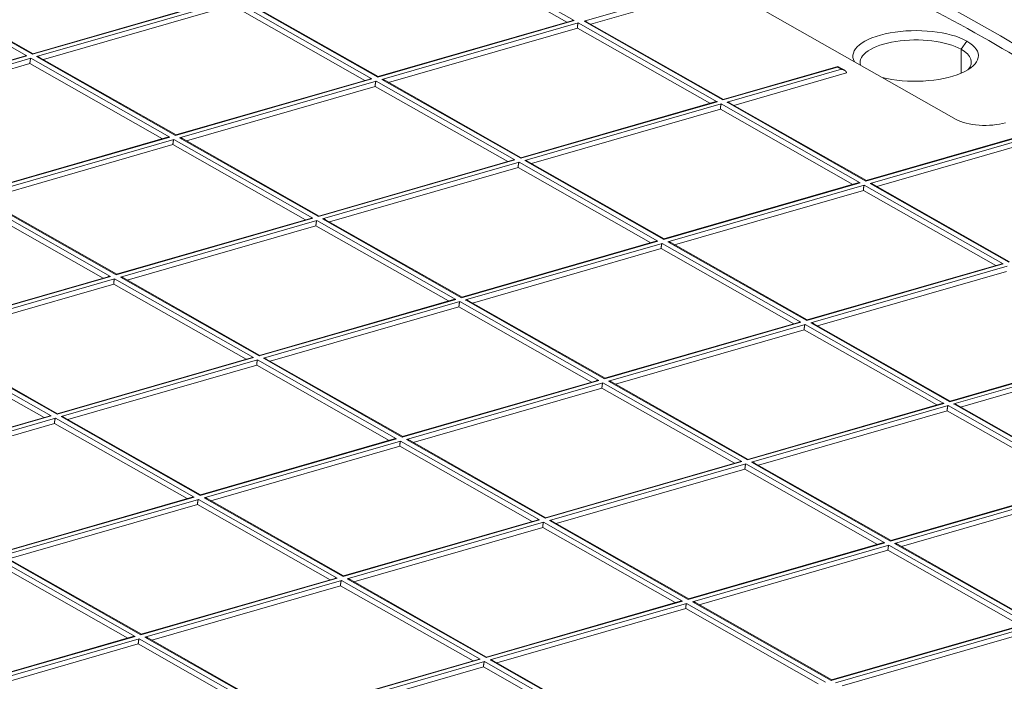
# Model space of a CAD drawing. Units: millimetres. Extents: x 0 to 594, y 0 to 420.
# Drawn here: x 488 to 499, y 306 to 314 of the extents above; entities that cross this region are included whole.
import ezdxf

# ---------------------------------------------------------------- set-up
doc = ezdxf.new("R2010")
doc.units = ezdxf.units.MM
doc.layers.add('1', color=7, linetype='Continuous', true_color=0xffffff)

msp = doc.modelspace()

# ---------------------------------------------------------------- linework, layer by layer
at = {"layer": '1', "color": 3, "linetype": 'Continuous', "lineweight": 18}
for p, q in [((494.2749, 313.6101), (492.7138, 314.4959)), ((494.5559, 313.5859), (496.9469, 314.275)), ((487.9876, 313.2377), (486.3794, 314.1503)), ((490.2671, 313.8959), (487.9841, 313.2379)), ((492.0523, 312.9689), (490.4455, 313.8807)), ((490.3324, 313.8096), (488.1091, 313.1688)), ((491.8936, 312.9237), (490.3324, 313.8096)), ((498.8581, 312.4642), (496.6097, 313.74)), ((494.3333, 313.6269), (492.0504, 312.9689)), ((494.3978, 313.5404), (492.1745, 312.8996)), ((495.959, 312.6545), (494.3978, 313.5404)), ((496.1184, 312.6992), (494.5102, 313.6118)), ((487.8857, 313.2095), (485.6028, 312.5516)), ((487.9808, 313.2317), (487.9868, 313.2382)), ((489.671, 312.2825), (488.0641, 313.1943)), ((487.951, 313.1232), (485.7277, 312.4824)), ((489.5122, 312.2374), (487.951, 313.1232)), ((497.4632, 313.088), (496.1149, 312.6994)), ((497.4598, 313.0818), (497.4644, 313.0884)), ((497.5425, 313.0448), (497.4666, 313.0878)), ((492.0509, 312.9691), (492.0462, 312.9625)), ((497.5661, 313.0126), (496.2399, 312.6303)), ((491.952, 312.9405), (489.669, 312.2826)), ((492.0164, 312.854), (489.7931, 312.2132)), ((493.5776, 311.9681), (492.0164, 312.854)), ((493.737, 312.0129), (492.1288, 312.9254)), ((496.0165, 312.6711), (493.7336, 312.0131)), ((496.1116, 312.6933), (496.1176, 312.6997)), ((497.8024, 311.7436), (496.1942, 312.6562)), ((493.8585, 311.944), (496.0818, 312.5848)), ((496.0818, 312.5848), (497.643, 311.6989)), ((500.2316, 312.445), (497.7989, 311.7438)), ((489.5706, 312.2542), (487.2876, 311.5962)), ((489.6695, 312.2827), (489.6648, 312.2761)), ((500.2999, 312.3595), (497.9239, 311.6747)), ((489.635, 312.1676), (487.4117, 311.5269)), ((491.1962, 311.2818), (489.635, 312.1676)), ((491.3557, 311.3265), (489.7475, 312.2391)), ((493.6351, 311.9847), (491.3522, 311.3267)), ((493.7302, 312.0069), (493.7362, 312.0133)), ((495.4211, 311.0573), (493.8135, 311.9695)), ((491.4771, 311.2576), (493.7004, 311.8984)), ((493.7004, 311.8984), (495.2616, 311.0125)), ((497.7014, 311.7157), (495.4176, 311.0575)), ((497.7956, 311.7377), (497.8002, 311.7442)), ((499.4864, 310.788), (497.8782, 311.7006)), ((495.5425, 310.9884), (497.7658, 311.6292)), ((497.7658, 311.6292), (499.327, 310.7433)), ((488.8148, 310.5954), (487.2537, 311.4813)), ((488.9743, 310.6402), (487.3661, 311.5527)), ((491.3488, 311.3206), (491.3534, 311.3271)), ((491.2538, 311.2984), (488.9708, 310.6404)), ((489.0958, 310.5713), (491.3191, 311.2121)), ((491.3191, 311.2121), (492.8802, 310.3262)), ((493.0397, 310.3709), (491.4322, 311.2831)), ((495.32, 311.0294), (493.0362, 310.3711)), ((495.4142, 311.0513), (495.4188, 311.0578)), ((497.1044, 310.1021), (495.4969, 311.0143)), ((493.1612, 310.302), (495.3845, 310.9428)), ((495.3845, 310.9428), (496.9456, 310.0569)), ((499.3845, 310.7599), (497.1024, 310.1021)), ((488.9674, 310.6342), (488.972, 310.6407)), ((497.2265, 310.0328), (499.4498, 310.6736)), ((488.8724, 310.612), (486.5894, 309.954)), ((486.7144, 309.8849), (488.9377, 310.5257)), ((488.9377, 310.5257), (490.4989, 309.6398)), ((490.6583, 309.6846), (489.0508, 310.5968)), ((492.9386, 310.343), (490.6548, 309.6848)), ((493.0328, 310.365), (493.0374, 310.3715)), ((494.723, 309.4157), (493.1155, 310.3279)), ((490.7798, 309.6157), (493.0031, 310.2565)), ((493.0031, 310.2565), (494.5643, 309.3706)), ((497.0032, 310.0735), (494.7211, 309.4158)), ((497.1029, 310.1023), (497.0982, 310.0957)), ((498.7884, 309.1465), (497.1809, 310.0587)), ((494.8452, 309.3464), (497.0685, 309.9872)), ((497.0685, 309.9872), (498.6296, 309.1013)), ((486.5563, 309.8393), (488.1175, 308.9535)), ((488.2769, 308.9982), (486.6694, 309.9104)), ((501.0686, 309.8043), (498.7865, 309.1465)), ((498.9106, 309.0772), (501.1339, 309.718)), ((490.5572, 309.6566), (488.2735, 308.9984)), ((490.6515, 309.6786), (490.656, 309.6851)), ((492.3416, 308.7294), (490.7341, 309.6416)), ((488.3984, 308.9293), (490.6217, 309.5701)), ((490.6217, 309.5701), (492.1829, 308.6842)), ((494.6218, 309.3872), (492.3397, 308.7294)), ((494.7216, 309.4159), (494.7169, 309.4094)), ((496.4077, 308.4597), (494.8002, 309.3719)), ((492.4638, 308.6601), (494.6871, 309.3009)), ((494.6871, 309.3009), (496.2483, 308.415)), ((498.7883, 309.1465), (498.7822, 309.1401)), ((498.688, 309.1182), (496.4042, 308.4599)), ((496.5292, 308.3908), (498.7525, 309.0316)), ((498.7525, 309.0316), (500.3137, 308.1457)), ((500.4724, 308.1909), (498.8649, 309.1031)), ((488.1759, 308.9703), (485.8921, 308.3121)), ((488.2701, 308.9923), (488.2761, 308.9987)), ((489.9603, 308.043), (488.3528, 308.9552)), ((486.017, 308.243), (488.2403, 308.8838)), ((488.2403, 308.8838), (489.8015, 307.9979)), ((492.2404, 308.7008), (489.9583, 308.0431)), ((492.3402, 308.7296), (492.3355, 308.723)), ((494.0263, 307.7734), (492.4188, 308.6856)), ((490.0824, 307.9737), (492.3057, 308.6145)), ((492.3057, 308.6145), (493.8669, 307.7286)), ((496.3067, 308.4318), (494.0229, 307.7736)), ((496.4009, 308.4538), (496.4069, 308.4602)), ((494.1478, 307.7045), (496.3711, 308.3453)), ((496.3711, 308.3453), (497.9323, 307.4594)), ((498.0917, 307.5042), (496.4842, 308.4163)), ((500.3721, 308.1626), (498.0883, 307.5043)), ((489.8599, 308.0147), (487.5761, 307.3565)), ((489.9602, 308.0431), (489.9541, 308.0367)), ((491.645, 307.087), (490.0368, 307.9996)), ((498.2132, 307.4352), (500.4365, 308.076)), ((487.7011, 307.2874), (489.9244, 307.9282)), ((489.9244, 307.9282), (491.4855, 307.0423)), ((493.9244, 307.7452), (491.6415, 307.0872)), ((494.0195, 307.7674), (494.0241, 307.7739)), ((491.7664, 307.0181), (493.9897, 307.6589)), ((493.9897, 307.6589), (495.5509, 306.773)), ((495.7104, 306.8178), (494.1028, 307.73)), ((498.0849, 307.4982), (498.0895, 307.5047)), ((497.9907, 307.4762), (495.7069, 306.818)), ((495.8318, 306.7489), (498.0551, 307.3897)), ((498.0551, 307.3897), (499.6163, 306.5038)), ((499.7758, 306.5486), (498.1682, 307.4607)), ((489.2636, 306.4007), (487.6561, 307.3129)), ((487.543, 307.2418), (489.1041, 306.3559)), ((491.5439, 307.0591), (489.2601, 306.4009)), ((491.6381, 307.0811), (491.6442, 307.0875)), ((493.329, 306.1314), (491.7208, 307.044)), ((489.3851, 306.3318), (491.6084, 306.9726)), ((491.6084, 306.9726), (493.1695, 306.0867)), ((495.7035, 306.8118), (495.7081, 306.8183)), ((495.6085, 306.7896), (493.3255, 306.1316)), ((493.4505, 306.0625), (495.6738, 306.7033)), ((495.6738, 306.7033), (497.2349, 305.8174)), ((497.3944, 305.8622), (495.7869, 306.7744)), ((499.6747, 306.5206), (497.3909, 305.8624)), ((489.1617, 306.3725), (486.8796, 305.7148)), ((489.2568, 306.3947), (489.2613, 306.4012)), ((490.9476, 305.4451), (489.3401, 306.3573)), ((497.5159, 305.7933), (499.7392, 306.4341)), ((487.0037, 305.6454), (489.227, 306.2862)), ((489.227, 306.2862), (490.7882, 305.4003)), ((493.3221, 306.1255), (493.3267, 306.132)), ((493.2279, 306.1035), (490.9441, 305.4453)), ((491.0691, 305.3762), (493.2924, 306.017)), ((493.2924, 306.017), (494.8536, 305.1311)), ((495.013, 305.1759), (493.4048, 306.0884)), ((497.3875, 305.8562), (497.3936, 305.8627))]:
    msp.add_line(p, q, dxfattribs=at)
at = {"layer": '1', "color": 7, "linetype": 'Continuous', "lineweight": 13}
for p, q in [((492.7236, 314.5575), (494.3595, 313.6292)), ((494.4757, 313.6215), (496.8848, 314.3159)), ((486.2768, 314.1404), (487.9127, 313.2121)), ((487.9808, 313.2317), (486.3449, 314.16)), ((490.2941, 313.8985), (487.9808, 313.2317)), ((492.0462, 312.9625), (490.4103, 313.8908)), ((488.0289, 313.2044), (490.3422, 313.8712)), ((490.3422, 313.8712), (491.9781, 312.9429)), ((494.3595, 313.6292), (492.0462, 312.9625)), ((492.0943, 312.9352), (494.4076, 313.6019)), ((494.4076, 313.6019), (496.0435, 312.6736)), ((496.1116, 312.6933), (494.4757, 313.6215)), ((498.9164, 313.2903), (498.9842, 313.3861)), ((487.9127, 313.2121), (485.5994, 312.5454)), ((485.6475, 312.5181), (487.9609, 313.1848)), ((487.9609, 313.1848), (489.5968, 312.2565)), ((489.6648, 312.2761), (488.0289, 313.2044)), ((498.9174, 313.0089), (498.9164, 313.2903)), ((497.4598, 313.0818), (496.1116, 312.6933)), ((497.5079, 313.0545), (497.4598, 313.0818)), ((496.1597, 312.666), (497.5079, 313.0545)), ((491.9781, 312.9429), (489.6648, 312.2761)), ((489.7129, 312.2488), (492.0262, 312.9156)), ((492.0262, 312.9156), (493.6621, 311.9873)), ((493.7302, 312.0069), (492.0943, 312.9352)), ((496.0435, 312.6736), (493.7302, 312.0069)), ((493.7783, 311.9796), (496.0916, 312.6463)), ((496.0916, 312.6463), (497.7275, 311.7181)), ((497.7956, 311.7377), (496.1597, 312.666)), ((500.2047, 312.432), (497.7956, 311.7377)), ((497.8437, 311.7104), (500.2453, 312.4025)), ((489.5968, 312.2565), (487.2834, 311.5898)), ((487.3315, 311.5625), (489.6449, 312.2292)), ((489.6449, 312.2292), (491.2808, 311.3009)), ((491.3488, 311.3206), (489.7129, 312.2488)), ((493.6621, 311.9873), (491.3488, 311.3206)), ((491.3969, 311.2932), (493.7103, 311.96)), ((493.7103, 311.96), (495.3462, 311.0317)), ((495.4142, 311.0513), (493.7783, 311.9796)), ((497.7275, 311.7181), (495.4142, 311.0513)), ((495.4623, 311.024), (497.7757, 311.6908)), ((497.7757, 311.6908), (499.4116, 310.7625)), ((499.4796, 310.7821), (497.8437, 311.7104)), ((488.9674, 310.6342), (487.3315, 311.5625)), ((487.2635, 311.5429), (488.8994, 310.6146)), ((491.2808, 311.3009), (488.9674, 310.6342)), ((489.0156, 310.6069), (491.3289, 311.2736)), ((491.3289, 311.2736), (492.9648, 310.3453)), ((493.0328, 310.365), (491.3969, 311.2932)), ((495.3462, 311.0317), (493.0328, 310.365)), ((493.0809, 310.3377), (495.3943, 311.0044)), ((495.3943, 311.0044), (497.0302, 310.0761)), ((497.0982, 310.0957), (495.4623, 311.024)), ((499.4116, 310.7625), (497.0982, 310.0957)), ((497.1463, 310.0684), (499.4597, 310.7352)), ((488.8994, 310.6146), (486.5861, 309.9478)), ((486.6342, 309.9205), (488.9475, 310.5873)), ((488.9475, 310.5873), (490.5834, 309.659)), ((490.6515, 309.6786), (489.0156, 310.6069)), ((492.9648, 310.3453), (490.6515, 309.6786)), ((490.6996, 309.6513), (493.0129, 310.318)), ((493.0129, 310.318), (494.6488, 309.3898)), ((494.7169, 309.4094), (493.0809, 310.3377)), ((497.0302, 310.0761), (494.7169, 309.4094)), ((498.7822, 309.1401), (497.1463, 310.0684)), ((494.765, 309.3821), (497.0783, 310.0488)), ((497.0783, 310.0488), (498.7142, 309.1205)), ((486.5661, 309.9009), (488.202, 308.9726)), ((488.2701, 308.9923), (486.6342, 309.9205)), ((501.0956, 309.8069), (498.7822, 309.1401)), ((498.8304, 309.1128), (501.1437, 309.7796)), ((490.5834, 309.659), (488.2701, 308.9923)), ((488.3182, 308.9649), (490.6315, 309.6317)), ((490.6315, 309.6317), (492.2674, 308.7034)), ((492.3355, 308.723), (490.6996, 309.6513)), ((494.6488, 309.3898), (492.3355, 308.723)), ((492.3836, 308.6957), (494.6969, 309.3625)), ((494.6969, 309.3625), (496.3328, 308.4342)), ((496.4009, 308.4538), (494.765, 309.3821)), ((498.7142, 309.1205), (496.4009, 308.4538)), ((496.449, 308.4265), (498.7623, 309.0932)), ((498.7623, 309.0932), (500.3982, 308.1649)), ((500.4663, 308.1845), (498.8304, 309.1128)), ((488.202, 308.9726), (485.8887, 308.3059)), ((485.9368, 308.2786), (488.2502, 308.9453)), ((488.2502, 308.9453), (489.8861, 308.017)), ((489.9541, 308.0367), (488.3182, 308.9649)), ((492.2674, 308.7034), (489.9541, 308.0367)), ((490.0022, 308.0094), (492.3156, 308.6761)), ((492.3156, 308.6761), (493.9515, 307.7478)), ((494.0195, 307.7674), (492.3836, 308.6957)), ((496.3328, 308.4342), (494.0195, 307.7674)), ((498.0849, 307.4982), (496.449, 308.4265)), ((494.0676, 307.7401), (496.3809, 308.4069)), ((496.3809, 308.4069), (498.0168, 307.4786)), ((500.3982, 308.1649), (498.0849, 307.4982)), ((498.133, 307.4709), (500.4463, 308.1376)), ((489.8861, 308.017), (487.5727, 307.3503)), ((487.6208, 307.323), (489.9342, 307.9897)), ((489.9342, 307.9897), (491.5701, 307.0615)), ((491.6381, 307.0811), (490.0022, 308.0094)), ((493.9515, 307.7478), (491.6381, 307.0811)), ((495.7035, 306.8118), (494.0676, 307.7401)), ((491.6862, 307.0538), (493.9996, 307.7205)), ((493.9996, 307.7205), (495.6355, 306.7922)), ((498.0168, 307.4786), (495.7035, 306.8118)), ((495.7516, 306.7845), (498.065, 307.4513)), ((498.065, 307.4513), (499.7009, 306.523)), ((499.7689, 306.5426), (498.133, 307.4709)), ((487.5528, 307.3034), (489.1887, 306.3751)), ((489.2568, 306.3947), (487.6208, 307.323)), ((491.5701, 307.0615), (489.2568, 306.3947)), ((493.3221, 306.1255), (491.6862, 307.0538)), ((489.3049, 306.3674), (491.6182, 307.0342)), ((491.6182, 307.0342), (493.2541, 306.1059)), ((495.6355, 306.7922), (493.3221, 306.1255)), ((493.3703, 306.0982), (495.6836, 306.7649)), ((495.6836, 306.7649), (497.3195, 305.8366)), ((497.3875, 305.8562), (495.7516, 306.7845)), ((499.7009, 306.523), (497.3875, 305.8562)), ((497.4356, 305.8289), (499.749, 306.4957)), ((489.1887, 306.3751), (486.8754, 305.7084)), ((486.9235, 305.6811), (489.2368, 306.3478)), ((489.2368, 306.3478), (490.8727, 305.4195)), ((490.9408, 305.4391), (489.3049, 306.3674)), ((493.2541, 306.1059), (490.9408, 305.4391)), ((490.9889, 305.4118), (493.3022, 306.0786)), ((493.3022, 306.0786), (494.9381, 305.1503)), ((495.0062, 305.1699), (493.3703, 306.0982))]:
    msp.add_line(p, q, dxfattribs=at)
at = {"layer": '1', "color": 3, "linetype": 'Continuous', "lineweight": 18}
for centre, major_axis, start_param, end_param in [((477.0508, 307.1408), (-32.0831, -0.1136), 4.3343906, 7.4759832), ((477.0508, 307.1408), (27.0832, 0.0959), 0.7014749, 3.6682943), ((477.0508, 307.1408), (-32.0831, -0.1136), 1.1927979, 4.3343906), ((477.0508, 307.1408), (-27.1665, -0.0962), 1.1927979, 4.3343906), ((477.051, 307.0646), (27.0832, 0.0959), 0.6140883, 0.7014749), ((498.381, 313.2123), (0.7388, 0.0026), 0.6140883, 3.3658289), ((498.3813, 313.136), (-0.6554, -0.0023), 3.7556809, 6.394766), ((477.051, 307.0646), (27.0832, 0.0959), 0.5324269, 0.6140883), ((498.381, 313.2123), (0.7388, 0.0026), 4.145533, 6.8972736), ((498.3813, 313.136), (-0.6554, -0.0023), 2.8109451, 3.7556809), ((477.0508, 307.1408), (27.0832, 0.0959), 3.8430675, 6.809887), ((499.1983, 312.5622), (0.4167, 0.0015), 3.7556809, 5.3264773)]:
    msp.add_ellipse(centre, major_axis=major_axis, ratio=0.4033712, start_param=start_param, end_param=end_param, dxfattribs=at)
for points, weights in [([(494.3595, 313.6292), (494.3504, 313.6298), (494.3413, 313.6291), (494.3329, 313.6268)], [1, 0.939096521612, 0.897189217127, 0.874278086545]), ([(494.3978, 313.5404), (494.3977, 313.5627), (494.4018, 313.5882), (494.4076, 313.6019)], [1, 0.804737854124, 0.804737854124, 1]), ([(494.4757, 313.6215), (494.4881, 313.6207), (494.5002, 313.6174), (494.5107, 313.6115)], [1, 0.918731284692, 0.87128686266, 0.857666733904]), ([(487.8854, 313.2094), (487.894, 313.2119), (487.9034, 313.2127), (487.9127, 313.2121)], [0.872355360903, 0.894803152812, 0.937351365844, 1]), ([(487.9609, 313.1848), (487.955, 313.1711), (487.9509, 313.1456), (487.951, 313.1232)], [1, 0.804737854124, 0.804737854124, 1]), ([(488.0642, 313.1942), (488.0537, 313.2002), (488.0414, 313.2036), (488.0289, 313.2044)], [0.857286331972, 0.870385115375, 0.917956338051, 1]), ([(497.5079, 313.0545), (497.5419, 313.0523), (497.566, 313.0349), (497.5661, 313.0126)], [1, 0.804737854124, 0.804737854124, 1]), ([(491.9781, 312.9429), (491.969, 312.9435), (491.96, 312.9427), (491.9515, 312.9404)], [1, 0.939096521611, 0.897189217126, 0.874278086545]), ([(492.0164, 312.854), (492.0163, 312.8763), (492.0204, 312.9018), (492.0262, 312.9156)], [1, 0.804737854124, 0.804737854124, 1]), ([(492.0943, 312.9352), (492.1067, 312.9344), (492.1189, 312.931), (492.1293, 312.9252)], [1, 0.918731284692, 0.87128686266, 0.857666733904]), ([(496.0162, 312.671), (496.0248, 312.6734), (496.0342, 312.6743), (496.0435, 312.6736)], [0.872355360903, 0.894803152812, 0.937351365844, 1]), ([(496.0818, 312.5848), (496.0817, 312.6071), (496.0858, 312.6326), (496.0916, 312.6463)], [1, 0.804737854124, 0.804737854124, 1]), ([(496.1597, 312.666), (496.1721, 312.6651), (496.1842, 312.6618), (496.1947, 312.6559)], [1, 0.918731284692, 0.87128686266, 0.857666733904]), ([(489.5968, 312.2565), (489.5877, 312.2571), (489.5786, 312.2564), (489.5701, 312.2541)], [1, 0.939096521611, 0.897189217126, 0.874278086545]), ([(489.635, 312.1676), (489.635, 312.19), (489.639, 312.2155), (489.6449, 312.2292)], [1, 0.804737854124, 0.804737854124, 1]), ([(489.7129, 312.2488), (489.7253, 312.248), (489.7375, 312.2447), (489.7479, 312.2388)], [1, 0.918731284692, 0.87128686266, 0.857666733904]), ([(493.6348, 311.9846), (493.6434, 311.9871), (493.6528, 311.9879), (493.6621, 311.9873)], [0.872355360903, 0.894803152812, 0.937351365844, 1]), ([(493.7004, 311.8984), (493.7004, 311.9207), (493.7044, 311.9463), (493.7103, 311.96)], [1, 0.804737854124, 0.804737854124, 1]), ([(493.8136, 311.9694), (493.8031, 311.9754), (493.7908, 311.9788), (493.7783, 311.9796)], [0.857286331972, 0.870385115375, 0.917956338051, 1]), ([(497.7275, 311.7181), (497.7184, 311.7187), (497.7094, 311.7179), (497.7009, 311.7156)], [1, 0.939096521611, 0.897189217126, 0.874278086545]), ([(497.7757, 311.6908), (497.7698, 311.677), (497.7657, 311.6515), (497.7658, 311.6292)], [1, 0.804737854124, 0.804737854124, 1]), ([(497.8437, 311.7104), (497.8561, 311.7095), (497.8683, 311.7062), (497.8787, 311.7003)], [1, 0.918731284693, 0.871286862661, 0.857666733904]), ([(491.2534, 311.2983), (491.2621, 311.3007), (491.2714, 311.3016), (491.2808, 311.3009)], [0.872355360903, 0.894803152812, 0.937351365844, 1]), ([(491.3191, 311.2121), (491.319, 311.2344), (491.3231, 311.2599), (491.3289, 311.2736)], [1, 0.804737854124, 0.804737854124, 1]), ([(491.4323, 311.2831), (491.4217, 311.289), (491.4095, 311.2924), (491.3969, 311.2932)], [0.857286331972, 0.870385115375, 0.917956338051, 1]), ([(495.3462, 311.0317), (495.3371, 311.0323), (495.328, 311.0315), (495.3196, 311.0292)], [1, 0.939096521611, 0.897189217126, 0.874278086545]), ([(495.3943, 311.0044), (495.3884, 310.9907), (495.3844, 310.9652), (495.3845, 310.9428)], [1, 0.804737854124, 0.804737854124, 1]), ([(495.4623, 311.024), (495.4747, 311.0232), (495.4869, 311.0199), (495.4973, 311.014)], [1, 0.918731284692, 0.87128686266, 0.857666733904]), ([(499.3842, 310.7598), (499.3929, 310.7622), (499.4022, 310.7631), (499.4116, 310.7625)], [0.872355360903, 0.894803152811, 0.937351365844, 1]), ([(488.8721, 310.6119), (488.8807, 310.6144), (488.89, 310.6152), (488.8994, 310.6146)], [0.872355360903, 0.894803152812, 0.937351365844, 1]), ([(488.9377, 310.5257), (488.9376, 310.548), (488.9417, 310.5735), (488.9475, 310.5873)], [1, 0.804737854124, 0.804737854124, 1]), ([(489.0509, 310.5967), (489.0404, 310.6027), (489.0281, 310.6061), (489.0156, 310.6069)], [0.857286331972, 0.870385115375, 0.917956338051, 1]), ([(492.9648, 310.3453), (492.9557, 310.346), (492.9466, 310.3452), (492.9382, 310.3429)], [1, 0.939096521612, 0.897189217127, 0.874278086545]), ([(493.0129, 310.318), (493.0071, 310.3043), (493.003, 310.2788), (493.0031, 310.2565)], [1, 0.804737854124, 0.804737854124, 1]), ([(493.0809, 310.3377), (493.0934, 310.3368), (493.1055, 310.3335), (493.116, 310.3276)], [1, 0.918731284693, 0.871286862661, 0.857666733904]), ([(497.0028, 310.0734), (497.0115, 310.0759), (497.0208, 310.0767), (497.0302, 310.0761)], [0.872355360903, 0.894803152812, 0.937351365844, 1]), ([(497.1463, 310.0684), (497.1587, 310.0676), (497.1709, 310.0643), (497.1814, 310.0584)], [1, 0.918731284692, 0.87128686266, 0.857666733904]), ([(497.0685, 309.9872), (497.0684, 310.0096), (497.0725, 310.0351), (497.0783, 310.0488)], [1, 0.804737854124, 0.804737854124, 1]), ([(490.5834, 309.659), (490.5743, 309.6596), (490.5653, 309.6588), (490.5568, 309.6565)], [1, 0.939096521611, 0.897189217126, 0.874278086545]), ([(490.6315, 309.6317), (490.6257, 309.618), (490.6216, 309.5924), (490.6217, 309.5701)], [1, 0.804737854124, 0.804737854124, 1]), ([(490.6996, 309.6513), (490.712, 309.6505), (490.7241, 309.6471), (490.7346, 309.6413)], [1, 0.918731284692, 0.871286862661, 0.857666733904]), ([(494.6215, 309.3871), (494.6301, 309.3895), (494.6394, 309.3904), (494.6488, 309.3898)], [0.872355360903, 0.894803152812, 0.937351365844, 1]), ([(494.6871, 309.3009), (494.687, 309.3232), (494.6911, 309.3487), (494.6969, 309.3625)], [1, 0.804737854124, 0.804737854124, 1]), ([(494.8003, 309.3719), (494.7898, 309.3778), (494.7775, 309.3812), (494.765, 309.3821)], [0.857286331972, 0.870385115375, 0.917956338051, 1]), ([(498.7142, 309.1205), (498.7051, 309.1211), (498.696, 309.1203), (498.6876, 309.118)], [1, 0.939096521611, 0.897189217126, 0.874278086545]), ([(498.7525, 309.0316), (498.7524, 309.054), (498.7565, 309.0795), (498.7623, 309.0932)], [1, 0.804737854124, 0.804737854124, 1]), ([(498.8304, 309.1128), (498.8428, 309.112), (498.8549, 309.1087), (498.8654, 309.1028)], [1, 0.918731284692, 0.87128686266, 0.857666733904]), ([(488.202, 308.9726), (488.193, 308.9732), (488.1839, 308.9725), (488.1754, 308.9702)], [1, 0.939096521611, 0.897189217126, 0.874278086545]), ([(488.2403, 308.8838), (488.2403, 308.9061), (488.2443, 308.9316), (488.2502, 308.9453)], [1, 0.804737854124, 0.804737854124, 1]), ([(488.3182, 308.9649), (488.3306, 308.9641), (488.3428, 308.9608), (488.3532, 308.9549)], [1, 0.918731284692, 0.87128686266, 0.857666733904]), ([(492.2401, 308.7007), (492.2487, 308.7032), (492.2581, 308.704), (492.2674, 308.7034)], [0.872355360903, 0.894803152812, 0.937351365844, 1]), ([(492.3057, 308.6145), (492.3056, 308.6368), (492.3097, 308.6624), (492.3156, 308.6761)], [1, 0.804737854124, 0.804737854124, 1]), ([(492.4189, 308.6855), (492.4084, 308.6915), (492.3961, 308.6949), (492.3836, 308.6957)], [0.857286331972, 0.870385115375, 0.917956338051, 1]), ([(496.3328, 308.4342), (496.3237, 308.4348), (496.3147, 308.434), (496.3062, 308.4317)], [1, 0.939096521612, 0.897189217127, 0.874278086545]), ([(496.4843, 308.4163), (496.4738, 308.4222), (496.4615, 308.4256), (496.449, 308.4265)], [0.857286331972, 0.870385115375, 0.917956338051, 1]), ([(496.3711, 308.3453), (496.371, 308.3676), (496.3751, 308.3931), (496.3809, 308.4069)], [1, 0.804737854124, 0.804737854124, 1]), ([(489.8861, 308.017), (489.877, 308.0176), (489.8679, 308.0169), (489.8595, 308.0146)], [1, 0.939096521611, 0.897189217126, 0.874278086545]), ([(489.9244, 307.9282), (489.9243, 307.9505), (489.9283, 307.976), (489.9342, 307.9897)], [1, 0.804737854124, 0.804737854124, 1]), ([(490.0022, 308.0094), (490.0146, 308.0085), (490.0268, 308.0052), (490.0372, 307.9993)], [1, 0.918731284692, 0.871286862661, 0.857666733904]), ([(493.9241, 307.7451), (493.9328, 307.7476), (493.9421, 307.7484), (493.9515, 307.7478)], [0.872355360903, 0.894803152812, 0.937351365844, 1]), ([(494.1029, 307.7299), (494.0924, 307.7359), (494.0801, 307.7393), (494.0676, 307.7401)], [0.857286331972, 0.870385115375, 0.917956338051, 1]), ([(493.9897, 307.6589), (493.9897, 307.6813), (493.9937, 307.7068), (493.9996, 307.7205)], [1, 0.804737854124, 0.804737854124, 1]), ([(498.0168, 307.4786), (498.0078, 307.4792), (497.9987, 307.4784), (497.9902, 307.4761)], [1, 0.939096521612, 0.897189217126, 0.874278086545]), ([(498.0551, 307.3897), (498.0551, 307.412), (498.0591, 307.4375), (498.065, 307.4513)], [1, 0.804737854124, 0.804737854124, 1]), ([(498.1683, 307.4607), (498.1578, 307.4667), (498.1455, 307.47), (498.133, 307.4709)], [0.857286331972, 0.870385115375, 0.917956338051, 1]), ([(491.5701, 307.0615), (491.561, 307.0621), (491.5519, 307.0613), (491.5435, 307.059)], [1, 0.939096521611, 0.897189217126, 0.874278086545]), ([(491.6862, 307.0538), (491.6986, 307.0529), (491.7108, 307.0496), (491.7213, 307.0437)], [1, 0.918731284692, 0.87128686266, 0.857666733904]), ([(491.6084, 306.9726), (491.6083, 306.9949), (491.6124, 307.0204), (491.6182, 307.0342)], [1, 0.804737854124, 0.804737854124, 1]), ([(495.6081, 306.7895), (495.6168, 306.792), (495.6261, 306.7928), (495.6355, 306.7922)], [0.872355360903, 0.894803152812, 0.937351365844, 1]), ([(495.6738, 306.7033), (495.6737, 306.7257), (495.6778, 306.7512), (495.6836, 306.7649)], [1, 0.804737854124, 0.804737854124, 1]), ([(495.787, 306.7743), (495.7764, 306.7803), (495.7642, 306.7837), (495.7516, 306.7845)], [0.857286331972, 0.870385115375, 0.917956338051, 1]), ([(489.1614, 306.3724), (489.17, 306.3749), (489.1793, 306.3757), (489.1887, 306.3751)], [0.872355360903, 0.894803152812, 0.937351365844, 1]), ([(489.2368, 306.3478), (489.231, 306.3341), (489.2269, 306.3085), (489.227, 306.2862)], [1, 0.804737854124, 0.804737854124, 1]), ([(489.3402, 306.3572), (489.3297, 306.3632), (489.3174, 306.3666), (489.3049, 306.3674)], [0.857286331972, 0.870385115375, 0.917956338051, 1]), ([(493.2541, 306.1059), (493.245, 306.1065), (493.2359, 306.1057), (493.2275, 306.1034)], [1, 0.939096521612, 0.897189217126, 0.874278086545]), ([(493.2924, 306.017), (493.2923, 306.0393), (493.2964, 306.0648), (493.3022, 306.0786)], [1, 0.804737854124, 0.804737854124, 1]), ([(493.3703, 306.0982), (493.3827, 306.0973), (493.3948, 306.094), (493.4053, 306.0882)], [1, 0.918731284693, 0.871286862661, 0.857666733904])]:
    msp.add_rational_spline(points, weights, degree=3, dxfattribs=at)

doc.saveas('drawing.dxf')
